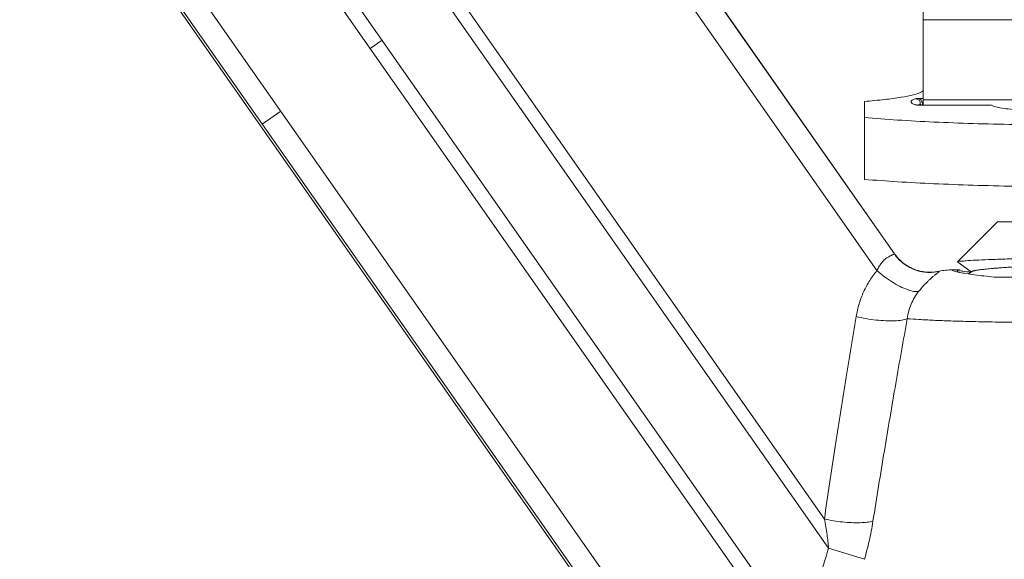
# Model space of a CAD drawing. Extents: x 2.2 to 28.3, y 0.1 to 10.6.
# Drawn here: x 16.5 to 17.2, y 2.5 to 2.9 of the extents above; entities that cross this region are included whole.
import ezdxf
from ezdxf import colors
from ezdxf.entities.mleader import LeaderData, LeaderLine
from ezdxf.math import Vec2, Vec3

# ---------------------------------------------------------------- set-up
doc = ezdxf.new("R2010")
doc.units = 0
doc.header["$LTSCALE"] = 0.25
doc.header["$MEASUREMENT"] = 0
doc.layers.get('0').update_dxf_attribs({"linetype": 'CONTINUOUS'})
doc.styles.get("Standard").update_dxf_attribs({"font": 'Helvetica Light.ttf', "height": 0.12})

# ---------------------------------------------------------------- blocks, each defined once
blk = doc.blocks.new('J112')
at = {"color": 9, "linetype": 'Continuous', "lineweight": 0}
for p, q in [((10.0141311001, 14.062760714), (10.5771925314, 13.2586256532)), ((9.982782475, 14.0408101704), (10.5491361684, 13.231973272)), ((9.737145164, 13.8688130736), (10.464142827, 12.8305528102)), ((9.7195316936, 13.8564799889), (10.4709350276, 12.7833648153)), ((9.6212334483, 13.7876508165), (10.4265692736, 12.6375120629)), ((9.6020293562, 13.7742039664), (10.4267068688, 12.5964424205)), ((9.4575751556, 13.6730560463), (10.3441661316, 12.406872911)), ((9.4278171523, 13.6522192681), (10.3430745702, 12.3450962111)), ((9.7500484398, 13.6036839432), (9.7308443476, 13.5902370931)), ((10.6189945961, 13.5005917634), (10.6189945977, 13.4991808157)), ((11.123789002, 13.507672683), (10.623789002, 13.507672683)), ((9.586390147, 13.489089173), (9.5566321438, 13.4682523948)), ((10.5288290508, 12.7655137783), (10.4709350276, 12.7833648153))]:
    blk.add_line(p, q, dxfattribs=at)
at = {"color": 7, "linetype": 'Continuous', "lineweight": 0}
for p, q in [((10.0144264296, 14.062967506), (10.5774506317, 13.258885614)), ((10.623789002, 13.4991808136), (10.623789002, 13.8443669947)), ((9.4246369577, 13.6499924718), (10.3409428953, 12.3413719735)), ((10.623789002, 13.6370258318), (11.123789002, 13.6370258318)), ((10.528789002, 13.3791752074), (10.528789002, 13.5049330926)), ((10.6113069668, 13.4993290261), (10.6107504718, 13.4993581286)), ((10.6120290064, 13.499926966), (10.6117236677, 13.5001209131)), ((10.6132918439, 13.499251828), (10.6120290064, 13.499926966)), ((10.6171449116, 13.5096395027), (10.623789002, 13.5096395027)), ((10.7341466016, 13.4991808136), (10.6171449237, 13.4991808136)), ((10.6793486104, 13.2458613657), (10.743789002, 13.3103017573)), ((10.7437915729, 13.3103017573), (11.0037864311, 13.3103017573)), ((10.6793488321, 13.2458615873), (10.6794087739, 13.2455364813)), ((10.679409957, 13.2455376627), (10.701355054, 13.229536045)), ((10.6709409383, 13.2330258318), (10.682334445, 13.2330258318)), ((10.7022237418, 13.2301705494), (10.6971020749, 13.2264295961))]:
    blk.add_line(p, q, dxfattribs=at)
for points, start_tangent, end_tangent in [([(10.623789002, 13.5240229859), (10.6197785336, 13.5197619727), (10.607854354, 13.515614884), (10.5883352735, 13.511692598), (10.5617431633, 13.508099983), (10.528789002, 13.5049330926)], (0, -1), (-0.9966894969892484, -0.08130219302896612)), ([(10.6113054771, 13.4993405988), (10.6107499509, 13.4993574774)], (-0.9985082614861245, 0.05460084013966797), (-0.9999799825410632, 0.00632728355416678)), ([(10.6107504441, 13.5094621872), (10.6139935481, 13.5095954054), (10.6171449116, 13.5096395027)], (0.9985683597789908, 0.05349047436970378), (0.9999999953462854, -9.647501928917783e-05)), ([(10.6116293982, 13.4993182115), (10.6113054771, 13.4993405988)], (-0.9965191198753408, 0.08336452316708984), (-0.9985082680554452, 0.05460072000363286)), ([(10.6132916671, 13.4992466147), (10.6113069945, 13.4993295875)], (-0.9994254637036039, 0.03389310403071289), (-0.9987861427918496, 0.04925688750803216)), ([(10.6139599275, 13.4992258441), (10.6132916671, 13.4992466147)], (-0.9996024207330523, 0.02819575259896183), (-0.9994254648945041, 0.03389306891392811)), ([(10.6171449237, 13.4991808136), (10.6139599275, 13.4992258441)], (-0.9999999955025449, -9.484150093357151e-05), (-0.9996024205696716, 0.02819575839117422)), ([(10.7341466016, 13.4991808136), (10.7384539213, 13.4969288183), (10.7474996549, 13.494786115), (10.7609676293, 13.4928277236), (10.7783868904, 13.4911222297), (10.7991481184, 13.4897293855), (10.8225248784, 13.4886980182), (10.8476979489, 13.4880643348), (10.873789002, 13.487850567)], (0.6348414221253168, -0.7726424585498167), (1, 0)), ([(11.218789002, 13.4787946772), (11.1655409111, 13.4749467063), (11.1067091238, 13.4717760481), (11.0434195928, 13.4693433842), (10.9768835854, 13.4676952721), (10.9083745014, 13.4668632542), (10.8392035026, 13.4668632542), (10.7706944186, 13.4676952721), (10.7041584112, 13.4693433842), (10.6408688802, 13.4717760481), (10.5820370929, 13.4749467063), (10.528789002, 13.4787946772)], (-0.9965662362151749, -0.08279937702615975), (-0.9965662362151749, 0.08279937702615975)), ([(10.6496496855, 13.2307344913), (10.63608158, 13.2291382342), (10.6223486918, 13.2302201235), (10.6092299162, 13.2339158366), (10.5970873069, 13.2400817662), (10.5862907793, 13.2485681344), (10.5774506417, 13.2588855997)], (-0.9771026689266409, -0.2127683584944796), (-0.5735764538298547, 0.8191520320501979)), ([(10.9680781838, 13.2567505864), (10.9393202406, 13.2558377089), (10.9078214994, 13.2549176424), (10.8750885831, 13.2540011145), (10.8425718634, 13.2531042509), (10.8106582414, 13.2521973472), (10.7801860115, 13.2512942172), (10.7525359259, 13.2503901548), (10.7284457649, 13.2495028983), (10.7083341016, 13.2485969844), (10.693181432, 13.24768922), (10.6834985537, 13.2467999256), (10.6793979851, 13.245895778)], (-0.9994360445234948, -0.03357965019518919), (0.5710340995163955, -0.8209263409036766)), ([(11.0453616957, 13.2569050195), (11.0452273507, 13.2568136007), (11.0448648163, 13.2566107203), (11.0444138313, 13.2564078398), (11.0438747824, 13.2562049593), (11.0432480567, 13.2560020789), (11.0425340412, 13.2557991984), (11.0417331226, 13.2555963179), (11.040845688, 13.2553934374), (11.0398721242, 13.255190557), (11.0388128183, 13.2549876765), (11.0364385275, 13.2545819156), (11.0337259111, 13.2541761546), (11.0306789878, 13.2537703937), (11.0273054696, 13.2533646327), (11.0236139919, 13.2529588718), (11.0196131899, 13.2525531108), (11.0153116991, 13.2521473499), (11.0107181547, 13.251741589), (11.005841192, 13.251335828), (11.0006894464, 13.2509300671), (10.9886334502, 13.2500509184), (10.9754616687, 13.2491717697), (10.9613077315, 13.248292621), (10.9463052686, 13.2474134722), (10.931822906, 13.2466019504), (10.9168582789, 13.2457904285), (10.9015382654, 13.2449789066), (10.8859897431, 13.2441673847), (10.8690353023, 13.243288236), (10.8521259128, 13.2424090873), (10.8354259013, 13.2415299386), (10.8190995943, 13.2406507899), (10.8033081243, 13.2397716412), (10.7881998476, 13.2388924925), (10.7739199265, 13.2380133438), (10.7606135231, 13.237134195), (10.7538624629, 13.2366579895), (10.7474551789, 13.2361817839), (10.7414072235, 13.2357055784), (10.7357341492, 13.2352293728), (10.7304515083, 13.2347531673), (10.7255748533, 13.2342769617), (10.7211197365, 13.2338007562), (10.7171017103, 13.2333245506), (10.7144666812, 13.2329788135), (10.7120728155, 13.2326330764), (10.7099226827, 13.2322873392), (10.7080188524, 13.2319416021), (10.7063638943, 13.231595865), (10.7056305453, 13.2314229964), (10.704960378, 13.2312501278), (10.7043537135, 13.2310772593), (10.703810873, 13.2309043907), (10.7033321778, 13.2307315221), (10.7029179491, 13.2305586536), (10.7025422415, 13.2303713793), (10.7022424927, 13.230184105), (10.7022237444, 13.2301705458)], (-0.8079330407580336, -0.5892743008578243), (-0.8073707319602881, -0.5900444908427741)), ([(10.6709387229, 13.2330258318), (10.6602329443, 13.2324512906), (10.6496496391, 13.2307344812)], (-0.9999999999994148, -1.081946512248016e-06), (-0.9771026678972882, -0.2127683632216078)), ([(10.6829462292, 13.2289762933), (10.6788398373, 13.2310294404), (10.6796633811, 13.2319339976)], (-0.968968259067906, 0.2471851794078921), (0.8519535461260046, 0.523617374848587)), ([(10.6796633811, 13.2319339976), (10.6815422249, 13.2327792985)], (0.8519535484369012, 0.5236173710886344), (0.9450467490464768, 0.3269352261789571)), ([(10.6815422249, 13.2327792985), (10.682334445, 13.2330258318)], (0.9450467625594912, 0.3269351871179128), (0.9645543922073042, 0.263884111824865)), ([(10.682334445, 13.2330258318), (10.6880099423, 13.230710528)], (0.1877201553008879, -0.9822225528330178), (0.9971082687829483, -0.07599408085286577)), ([(10.7381763192, 13.221015598), (10.7218721509, 13.2230912337), (10.7064738475, 13.2250720191), (10.6929510649, 13.2270309035), (10.6829462292, 13.2289762933)], (-0.9915556607618078, 0.1296818090990976), (-0.9689682589176438, 0.2471851799969204)), ([(10.6880099423, 13.230710528), (10.700611308, 13.2290379577)], (0.9971082690420254, -0.0759940774535492), (0.9871064108040208, -0.1600654045995061)), ([(11.0754539242, 13.2301168996), (11.0570668372, 13.2277006308), (11.0282194491, 13.2255368474), (10.9898233186, 13.2237195933), (10.9431247677, 13.2223385799), (10.8916681562, 13.2214595371), (10.839238727, 13.2210256785), (10.7871923209, 13.2209149733), (10.7381763192, 13.221015598)], (-0.9980934067878633, -0.06172156289820598), (-0.9999934254007729, 0.003626176392429323))]:
    blk.add_spline(points, degree=3, dxfattribs=dict(at, start_tangent=start_tangent, end_tangent=end_tangent))
at = {"color": 9, "linetype": 'Continuous', "lineweight": 0}
for points, start_tangent, end_tangent in [([(10.6107504718, 13.4993581286), (10.6080872834, 13.5006408909), (10.6061300692, 13.5017933882), (10.6048263818, 13.5028626486), (10.6041618794, 13.5038960319), (10.6041605517, 13.5049204637), (10.6048224857, 13.5059535906), (10.6061249482, 13.507023427), (10.6080846996, 13.5081780422), (10.6107504441, 13.5094621872)], (-0.9124673263145838, 0.4091495795040181), (0.9124779807090377, 0.4091258177152314)), ([(10.6107499333, 13.5094614954), (10.6131406571, 13.5091696443), (10.6152838452, 13.5082758726), (10.6170556528, 13.506804995), (10.618312911, 13.5048301415), (10.6189277292, 13.5026437222), (10.6189946655, 13.500591784)], (0.9999778271176035, 0.006659224666314204), (-0.06919192029547598, -0.9976033671584236)), ([(10.6158064802, 13.4992269963), (10.6166795904, 13.4996498808)], (0.8859763935322205, 0.4637303420131575), (0.9109135864620179, 0.4125971861257708)), ([(10.6166795904, 13.4996498808), (10.6169116376, 13.4997535431)], (0.9109135793773, 0.4125972017670934), (0.9150770084291283, 0.403279144817082)), ([(10.6169116376, 13.4997535431), (10.6189945961, 13.5005917634)], (0.9150770874379386, 0.4032789655388677), (0.9356445013519338, 0.352943858269118)), ([(10.6171431801, 13.5096395027), (10.6196750397, 13.5074999439), (10.6215482114, 13.5046554214)], (0.8476152177856521, -0.5306113856469552), (0.4289879437251577, -0.9033102147869583)), ([(10.6189945961, 13.5005917502), (10.6197941063, 13.4995545402), (10.6204827502, 13.4991152466)], (0.368791431652125, -0.9295121730994039), (0.8956371029392373, -0.4447855436484082)), ([(10.6215482114, 13.5046554214), (10.6225775366, 13.5015220046), (10.6228472601, 13.4991825094)], (0.4289879485009391, -0.9033102125189086), (0.03718647458094997, -0.9993083438600123)), ([(10.5491360379, 13.2319731806), (10.5526870499, 13.2387551906), (10.556206383, 13.2438756913), (10.5594259883, 13.2475996775), (10.5623317142, 13.2503122548), (10.5648750265, 13.2522846791), (10.5670738357, 13.2537258477), (10.5689524567, 13.2547882795), (10.570530216, 13.2555750943), (10.5718453712, 13.2561671315), (10.5729416911, 13.2566242103), (10.5738556672, 13.2569892812), (10.5746114593, 13.2572852455), (10.5752285696, 13.2575278841), (10.5757288554, 13.2577320873), (10.576130803, 13.2579078326), (10.5764489131, 13.2580622825), (10.5766968496, 13.258199824), (10.5768857608, 13.258323064), (10.5770256871, 13.2584340943), (10.5771253902, 13.2585345398), (10.5771925314, 13.2586256532)], (0.4034380207243995, 0.9150069745275053), (0.5222622477881791, 0.8527849345146985)), ([(10.5771925314, 13.2586256532), (10.577255222, 13.2586909895), (10.5773185646, 13.2587555578)], (0.6883368345443558, 0.7253912063221171), (0.7042851337745356, 0.7099172137257869)), ([(10.5959231026, 13.2404123434), (10.5881176954, 13.2464014976), (10.5771925314, 13.2586256532)], (-0.8340346235473277, 0.5517121049281657), (-0.5748418719487076, 0.8182645185112853)), ([(10.5773185646, 13.2587555578), (10.577384307, 13.2588210453), (10.5774506317, 13.258885614)], (0.704457759430778, 0.7097459159289106), (0.7205100344259023, 0.6934445113284732)), ([(10.5154351369, 13.1575785971), (10.5202207107, 13.1779611928), (10.5275962528, 13.1975357608), (10.5373600966, 13.215707101), (10.5491361684, 13.231973272)], (0.1663123348059034, 0.9860731247181466), (0.6392162644025973, 0.7690270263932139)), ([(10.6164054304, 13.1980707073), (10.6082495928, 13.1983058785), (10.5981161702, 13.2010053057), (10.586524819, 13.2060305845), (10.5740699586, 13.2131240423), (10.5613902889, 13.2219219516), (10.5491360379, 13.2319731806)], (-0.9897696530536181, -0.1426745733973674), (-0.7475396027620299, 0.664217240292953)), ([(10.5973122716, 13.2395167131), (10.5959231026, 13.2404123434)], (-0.8467786953184995, 0.5319453366227583), (-0.8340346332574626, 0.5517120902491531)), ([(10.6079637729, 13.2340336941), (10.6015771447, 13.2370421154), (10.5973122716, 13.2395167131)], (-0.9249120020324044, 0.3801812574238893), (-0.846778700849955, 0.5319453278174953)), ([(10.6102074217, 13.2331560251), (10.6079637729, 13.2340336941)], (-0.937380495164975, 0.3483070589067447), (-0.9249120051523887, 0.3801812498335335)), ([(10.6218002715, 13.2299487708), (10.6168325222, 13.2310609425), (10.6102074217, 13.2331560251)], (-0.9831434357939207, 0.18283595011738), (-0.9373804892018843, 0.348307074954897)), ([(10.6164054304, 13.1980707073), (10.6220074111, 13.2047778418), (10.6269319148, 13.2101578115), (10.6310500968, 13.2143202987), (10.6344461256, 13.2175344505), (10.6372478105, 13.2200471165), (10.6395510193, 13.2220242489), (10.6414334806, 13.2235877062), (10.6429637285, 13.2248296561), (10.6442104628, 13.225828652), (10.6452296494, 13.2266426095), (10.6460660154, 13.2273137685), (10.6467538111, 13.2278736127), (10.6473213866, 13.228345759), (10.6477896877, 13.228747907), (10.6481744695, 13.2290922857), (10.6484878015, 13.2293870591), (10.6487404476, 13.2296393918), (10.6489432072, 13.229856114), (10.649104671, 13.2300427485), (10.6492319208, 13.2302036376), (10.6493309396, 13.2303423621)], (0.6221930441653544, 0.7828638552087135), (0.5584892133975682, 0.8295117832306937)), ([(10.6233619296, 13.2296765906), (10.6218002715, 13.2299487708)], (-0.9870285821059067, 0.1605446296392478), (-0.9831434427526491, 0.1828359126989794)), ([(10.6493309397, 13.2303423619), (10.6330469503, 13.2287860936), (10.6233619296, 13.2296765906)], (-0.977448103874211, -0.2111757662060438), (-0.9870285844677816, 0.160544615118438)), ([(10.6493309397, 13.2303423619), (10.6493704389, 13.2303993961), (10.6494118066, 13.2304559614)], (0.558573518045489, 0.8294550168262809), (0.6004972508286536, 0.799626820302589)), ([(10.6494118376, 13.2304559731), (10.6494858092, 13.2305501549), (10.6495650754, 13.2306429902), (10.6496496398, 13.2307344814)], (0.6009898454739219, 0.7992566581751018), (0.6926470066137267, 0.7212767320724024)), ([(10.6707985619, 13.2327515507), (10.6719349775, 13.2314707569), (10.6760008975, 13.2302067212), (10.681652728, 13.2291753413)], (-0.2540873840018132, -0.9671812659947023), (0.9870688561260192, -0.1602968286213796)), ([(10.6709410896, 13.2330258318), (10.6708519337, 13.2328888323), (10.6707985619, 13.2327515507)], (-0.6036364627678235, -0.7972596947150596), (-0.2558867313945975, -0.9667067707925652)), ([(10.681652728, 13.2291753413), (10.6829462292, 13.2289762933)], (0.9870688602075834, -0.1602968034880986), (0.9897208793355392, -0.143012520456383)), ([(10.5980330931, 13.1541159178), (10.6004399694, 13.1661752032), (10.6043942992, 13.177728502), (10.6097831988, 13.1884513619), (10.6164050593, 13.1980710908)], (0.1316306977340914, 0.9912988244792971), (0.6223193385064535, 0.7827634642220409)), ([(10.464142827, 12.8305528102), (10.4811868795, 12.9441248584), (10.4982390021, 13.0529497062), (10.5154351369, 13.1575785971)], (0.1455078172270093, 0.9893571019231789), (0.1662788301775973, 0.986078775065547)), ([(10.5980330931, 13.1541159178), (10.5891973649, 13.1518504941), (10.5774061177, 13.1507023852), (10.5633142565, 13.1507353557), (10.5477044661, 13.1519475717), (10.5314437399, 13.1542717022), (10.5154352252, 13.1575786589)], (-0.9322187637168429, -0.3618952563577492), (-0.9723665622342442, 0.2334593511700863)), ([(10.5426061637, 12.8270902689), (10.5610181381, 12.9406624247), (10.5794519025, 13.0494869607), (10.598032371, 13.1541160671)], (0.1568073475927978, 0.9876292096434326), (0.1791155810516009, 0.983828038137025)), ([(10.598032371, 13.1541160671), (10.6167258012, 13.1528080711), (10.6402686874, 13.1516027408), (10.6682166452, 13.1505229777), (10.7000394437, 13.1495895447), (10.7351357956, 13.1488203168), (10.7728435801, 13.1482300572), (10.8124517835, 13.1478301125), (10.8532147589, 13.1476281829), (10.8943643073, 13.1476281776), (10.9351272686, 13.1478301042), (10.9747354163, 13.1482300538), (11.0124431367, 13.1488203238), (11.047539404, 13.1495895645), (11.0793621155, 13.1505230102), (11.107309968, 13.1516027841), (11.1308527008, 13.152808116), (11.1495456256, 13.1541160855)], (0.9965135238216557, -0.08343139001926306), (0.9965132349993434, 0.08343483967230661)), ([(10.5426061607, 12.8270902698), (10.533148707, 12.8254032694), (10.5214586844, 12.8246164567), (10.5080746913, 12.8247660826), (10.4936133733, 12.8258452534), (10.4787410116, 12.8278042481), (10.4641428258, 12.8305528094)], (-0.9682226367335671, -0.250089835292638), (-0.9770409469060479, 0.2130516089329846)), ([(10.4709350276, 12.7833648153), (10.4685005251, 12.8054598912), (10.4641430252, 12.830552949)], (-0.07228605376157175, 0.9973839413343184), (-0.1960387863145065, 0.9805961422830172)), ([(10.5288293855, 12.7655136751), (10.5364270464, 12.794755958), (10.5426061637, 12.8270902689)], (0.28419016454447, 0.9587679335356325), (0.1567740573745313, 0.9876344946053309)), ([(10.4265692736, 12.6375120629), (10.4398329334, 12.6815063984), (10.4546063032, 12.7301282046), (10.4709350276, 12.7833648153)], (0.2877310221488882, 0.9577112607112627), (0.2946504283425342, 0.9556051093823019))]:
    blk.add_spline(points, degree=3, dxfattribs=dict(at, start_tangent=start_tangent, end_tangent=end_tangent))
at = {"color": 3, "linetype": 'Continuous', "lineweight": 0, "start_tangent": (-0.9965662362151749, -0.08279937702615975), "end_tangent": (-0.9965662362151749, 0.08279937702615975)}
blk.add_spline([(11.218789002, 13.3791752074), (11.1655409111, 13.3753272365), (11.1067091238, 13.3721565783), (11.0434195928, 13.3697239144), (10.9768835854, 13.3680758023), (10.9083745014, 13.3672437844), (10.8392035026, 13.3672437844), (10.7706944186, 13.3680758023), (10.7041584112, 13.3697239144), (10.6408688802, 13.3721565783), (10.5820370929, 13.3753272365), (10.528789002, 13.3791752074)], degree=3, dxfattribs=at)

msp = doc.modelspace()

# ---------------------------------------------------------------- block references
at = {"lineweight": 13, "xscale": 0.4802980049999999, "yscale": 0.4802980049999999, "zscale": 0.4802980049999999}
msp.add_blockref('J112', (12.05006307179198, -3.629759539596682), dxfattribs=at)

# ---------------------------------------------------------------- leaders
at = {"lineweight": 13}
ml = msp.add_multileader_mtext('Standard', dxfattribs=at)
ml.set_content('Link', color=256)
ml.set_leader_properties()
ml.build(insert=Vec2(0, 0))
ml.multileader.update_dxf_attribs({"dogleg_length": 0.36, "arrow_head_size": 0.18})
ctx = ml.context
ctx.base_point, ctx.char_height, ctx.arrow_head_size, ctx.landing_gap_size, ctx.plane_origin = Vec3(15.20921099319592, 2.80375745516228), 0.12, 0.18, 0.09, Vec3(16.90338270061367, 3.404055535931126)
ctx.text_align_type = 2
notes = []
notes.append((ctx, [(0, (1, 1, 0), (16.03837935019389, 2.80375745516228), (-1, 0), 0.36, [(0, [(16.90338270061367, 3.404055535931126)], 0, [])])]))
ctx.mtext.insert, ctx.mtext.alignment, ctx.mtext.flow_direction = Vec3(15.58837935019389, 2.86375745516228), 3, 5
for ctx, leaders in notes:
    for number, flags, end, landing, length, lines in leaders:
        leader = LeaderData()
        leader.index, (leader.has_last_leader_line, leader.has_dogleg_vector, leader.attachment_direction) = number, flags
        leader.last_leader_point, leader.dogleg_vector, leader.dogleg_length = Vec3(end), Vec3(landing), length
        for number, points, colour, breaks in lines:
            line = LeaderLine()
            line.index, line.vertices, line.color, line.breaks = number, Vec3.list(points), colors.encode_raw_color(colour), breaks
            leader.lines.append(line)
        ctx.leaders.append(leader)

doc.saveas('drawing.dxf')
